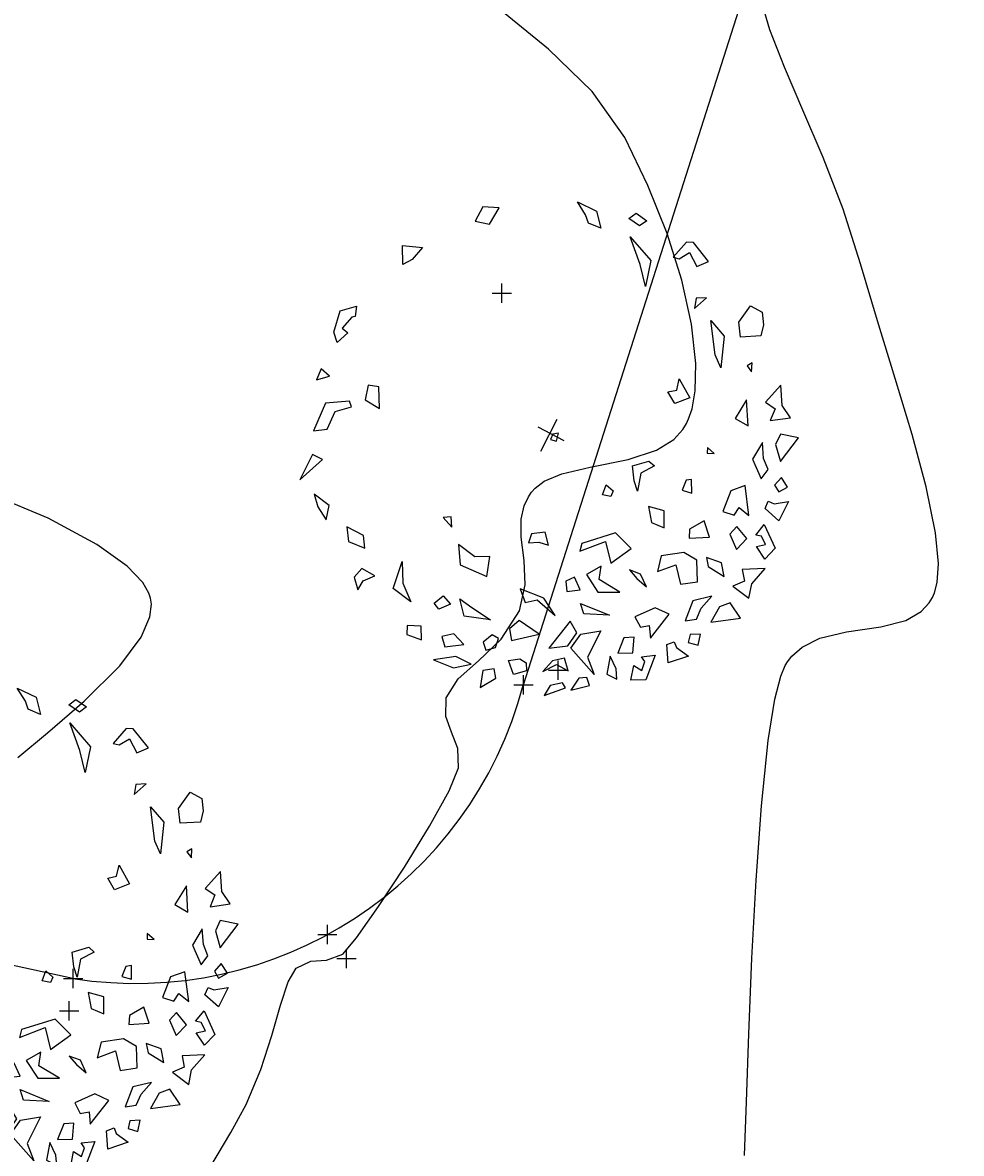
# Model space of a CAD drawing. Units: metres. Extents: x 1412 to 2553, y 726 to 1433.
# Drawn here: x 1697 to 1711, y 940 to 957 of the extents above; entities that cross this region are included whole.
import ezdxf

# ---------------------------------------------------------------- set-up
doc = ezdxf.new("R2010")
doc.units = ezdxf.units.M
for name, color, linetype in [('AecObjExplode_Layout1_Vport_1110', 7, 'Continuous'), ('ARBOLES', 74, 'Continuous'), ('C-TOPO-MINR', 8, 'Continuous'), ('calle', 5, 'Continuous'), ('parqueo', 5, 'Continuous'), ('PTS_PARA JAFAP', 1, 'Continuous'), ('pts_turri-12-2-13', 1, 'Continuous'), ('V-NODE', 1, 'Continuous'), ('V-NODE-TEXT', 1, 'Continuous')]:
    doc.layers.add(name, color=color, linetype=linetype)
doc.styles.add('oepi_sansserif', font='sanss___.ttf')

# ---------------------------------------------------------------- blocks, each defined once
blk = doc.blocks.new('ARBOL1')
for p, q in [((14.3787, 5.7251), (14.3289, 5.672)), ((14.4118, 5.6294), (14.3787, 5.7251)), ((14.3289, 5.672), (14.3538, 5.5656)), ((14.3538, 5.5656), (14.4118, 5.6294))]:
    blk.add_line(p, q)
for points in [[(12.9436, 7.5437), (13.0348, 7.448), (13.0763, 7.5011), (13.1426, 7.4692), (13.1344, 7.5862), (13.0597, 7.5437)], [(13.2531, 7.625), (13.2256, 7.5224), (13.2837, 7.4905), (13.3832, 7.5118)], [(13.5325, 7.5437), (13.4745, 7.5118), (13.5159, 7.4692), (13.5574, 7.4905)], [(13.6072, 7.4267), (13.6238, 7.4586), (13.6155, 7.5437), (13.7233, 7.4799), (13.6487, 7.4054)], [(12.7551, 7.3722), (12.8172, 7.5096), (12.9034, 7.5055), (12.8807, 7.4226), (12.8372, 7.4544), (12.817, 7.4041), (12.8337, 7.3757)], [(12.6387, 7.3009), (12.6278, 7.3352), (12.5618, 7.3895), (12.6832, 7.4207), (12.683, 7.3152)], [(13.1344, 7.3948), (13.0846, 7.331), (13.1178, 7.2459), (13.1509, 7.2884)], [(13.2671, 7.4161), (13.3583, 7.3523), (13.4745, 7.3948), (13.4247, 7.4373), (13.3583, 7.4161)], [(13.7399, 7.3948), (13.8809, 7.448), (13.939, 7.3842), (13.8643, 7.3416), (13.8561, 7.3948), (13.8063, 7.3735), (13.798, 7.3416)], [(12.5031, 7.3309), (12.4846, 7.2673), (12.5441, 7.2665), (12.5583, 7.3109)], [(12.8831, 7.3498), (12.8679, 7.2594), (12.9273, 7.2587), (12.9692, 7.3458)], [(13.9888, 7.3204), (13.9473, 7.2778), (13.9141, 7.2034), (14.0054, 7.2565)], [(12.7742, 7.271), (12.6585, 7.1403), (12.7363, 7.0978), (12.856, 7.1423), (12.8285, 7.205), (12.7766, 7.1982)], [(13.2588, 7.2991), (13.1675, 7.214), (13.1841, 7.1289), (13.2837, 7.0438), (13.3666, 7.0864), (13.2671, 7.1396), (13.3334, 7.2353)], [(13.6818, 7.3097), (13.5076, 7.2991), (13.5325, 7.214), (13.6487, 7.1608), (13.6736, 7.2246), (13.6321, 7.2565)], [(13.8146, 7.2884), (13.7399, 7.2353), (13.7814, 7.1927), (13.8726, 7.2246)], [(12.2481, 7.1908), (12.3012, 7.0988), (12.3648, 7.1173), (12.4201, 7.2027)], [(13.8395, 7.0651), (14.0054, 7.1077), (14.0551, 7.2034), (14.0303, 7.0013), (13.9307, 6.9907)], [(14.1215, 7.2246), (14.0966, 7.1821), (14.1298, 7.1502), (14.2128, 7.1608)], [(12.4057, 7.0529), (12.5153, 7.0723), (12.5674, 7.1845), (12.5021, 7.1794), (12.4702, 7.1175)], [(13.0182, 7.1821), (12.9684, 7.097), (13.0597, 7.0651), (13.1012, 7.097)], [(14.2211, 7.1289), (14.2128, 7.097), (14.2708, 7.0545), (14.3372, 7.0651)], [(12.0867, 6.9144), (12.2189, 6.9112), (12.2106, 6.9782), (12.2801, 7.0025), (12.1915, 7.0794), (12.1688, 6.9965)], [(13.4745, 7.097), (13.4413, 7.0226), (13.4662, 6.9588), (13.4745, 7.0226)], [(14.1381, 7.0758), (14.0966, 7.0119), (14.1547, 6.9694), (14.2376, 6.9694), (14.1547, 7.0013)], [(13.5989, 7.0013), (13.6238, 6.8631), (13.5574, 6.8205), (13.6487, 6.7886), (13.6818, 6.9056)], [(13.798, 6.8737), (13.7399, 7.0438), (13.8312, 6.9269)], [(12.8938, 6.9375), (12.8357, 6.8843), (12.8606, 6.8631), (12.9187, 6.8843)], [(13.1509, 6.9481), (13.0763, 6.8843), (13.1178, 6.7992), (13.1758, 6.8737)], [(13.939, 6.9694), (13.9141, 6.895), (14.1132, 6.9056), (14.0303, 6.98)], [(12.3878, 6.9269), (12.2799, 6.8205), (12.4044, 6.8418)], [(12.6366, 6.8843), (12.6366, 6.8312), (12.6615, 6.8524)], [(13.3666, 6.8843), (13.3583, 6.7567), (13.5325, 6.6504), (13.574, 6.6716), (13.433, 6.7461), (13.5076, 6.8524)], [(14.3206, 6.778), (14.2708, 6.8205), (14.2625, 6.8631), (14.2957, 6.895), (14.3621, 6.8524)], [(13.7399, 6.8205), (13.7067, 6.7461), (13.7565, 6.7248), (13.798, 6.7673)], [(13.9473, 6.8099), (13.9141, 6.6929), (13.9639, 6.5546), (14.0054, 6.6291), (13.9473, 6.6716)], [(14.0883, 6.8099), (14.1049, 6.6716), (14.1796, 6.661), (14.2211, 6.7142)], [(12.1389, 6.7354), (12.0974, 6.7035), (12.1306, 6.6929)], [(14.445, 6.7886), (14.4118, 6.7461), (14.4616, 6.7035), (14.5446, 6.7567)], [(13.0597, 6.6397), (13.0016, 6.5759), (12.9187, 6.6291), (12.9187, 6.6716), (13.0016, 6.6397), (13.0929, 6.6929)], [(14.3621, 6.6397), (14.3123, 6.6716), (14.2625, 6.6504), (14.2708, 6.6078), (14.3372, 6.5972)], [(11.89, 6.6078), (11.9481, 6.6397), (12.0311, 6.5546), (11.973, 6.4908), (11.8569, 6.4802), (11.8403, 6.5546)], [(14.4782, 6.6291), (14.5031, 6.5334), (14.6026, 6.4483), (14.5612, 6.5653)], [(12.0725, 6.3632), (12.0891, 6.4802), (12.2384, 6.5866), (12.2053, 6.5121)], [(12.4458, 6.4483), (12.4873, 6.5653), (12.5703, 6.5227), (12.5454, 6.4483), (12.5039, 6.4802)], [(13.1841, 6.5866), (13.2173, 6.5972), (13.2422, 6.5546), (13.1841, 6.5334)], [(14.2128, 6.544), (14.2957, 6.4164), (14.2376, 6.3313), (14.2293, 6.4164)], [(13.6653, 6.5121), (13.6238, 6.4483), (13.6818, 6.3951), (13.7316, 6.4164), (13.6901, 6.4589)], [(14.4201, 6.5227), (14.4118, 6.4377), (14.4699, 6.3951), (14.5031, 6.4483)], [(13.939, 6.2994), (13.9971, 6.2356), (14.0054, 6.1186), (14.0883, 6.2037), (14.0386, 6.3632)], [(14.3621, 6.2781), (14.3538, 6.2356), (14.2874, 6.2462), (14.2957, 6.31)], [(14.5031, 6.2675), (14.5529, 6.2037), (14.5943, 6.2356), (14.5612, 6.3207)], [(11.9896, 6.2569), (12.0311, 6.2143), (12.0808, 6.2462)], [(13.1841, 6.1505), (13.1426, 6.1293), (13.1675, 6.108), (13.2007, 6.1186)], [(11.89, 6.0974), (11.8237, 6.1293), (11.7988, 5.991), (11.8237, 5.9591), (11.9398, 5.9591), (11.9232, 5.991), (11.8569, 6.0123)], [(14.4367, 6.1293), (14.445, 6.0016), (14.2957, 5.9378), (14.387, 6.0229)], [(13.9556, 6.0229), (13.9141, 5.9804), (13.9473, 5.9485)], [(12.0145, 5.6932), (12.0394, 5.874), (12.1721, 5.9485), (12.0974, 5.8421)], [(14.4616, 5.874), (14.4782, 5.7889), (14.5446, 5.7889), (14.5861, 5.8528), (14.528, 5.8421)], [(11.9315, 5.6932), (11.9398, 5.6188), (11.89, 5.6294), (11.8817, 5.7039)], [(12.0642, 5.3316), (12.0311, 5.4486), (12.0891, 5.5337), (12.114, 5.4593), (12.0891, 5.4167)], [(14.4036, 5.4486), (14.3289, 5.4061), (14.3372, 5.2997), (14.3787, 5.3636)], [(13.715, 5.2572), (13.6238, 5.1721), (13.657, 5.119), (13.7316, 5.1615)], [(14.1547, 5.204), (14.1713, 5.1402), (14.3289, 5.1828)], [(13.8146, 5.1296), (13.798, 5.0977), (13.8975, 5.002), (14.0634, 5.0551), (14.0054, 5.1083), (13.8975, 5.0764)], [(12.4956, 5.0339), (12.3878, 5.0126), (12.4458, 4.9382), (12.5371, 4.9594)], [(13.7648, 4.8531), (13.8312, 4.8744), (13.7648, 4.9169)], [(12.9187, 4.7361), (12.8523, 4.8318), (12.9436, 4.8318), (13.0016, 4.8105)], [(13.4413, 4.7148), (13.3583, 4.768), (13.4081, 4.7999), (13.4247, 4.7893), (13.5076, 4.7893), (13.5076, 4.8318), (13.5906, 4.8212), (13.5574, 4.768)]]:
    blk.add_lwpolyline(points, close=True)
blk = doc.blocks.new('A$C645926F1')
at = {"layer": 'ARBOLES'}
for p, q in [((3.663, 4.025, 1227.625), (3.663, 3.57, 1227.625)), ((3.423, 3.772, 1227.625), (3.979, 3.772, 1227.625))]:
    blk.add_line(p, q, dxfattribs=at)
at = {"layer": 'ARBOLES', "color": 6, "xscale": 2.691878740668287, "yscale": 2.691878740668287, "zscale": 2.691878740668287, "rotation": 346.2499999896078}
blk.add_blockref('ARBOL1', (-34.684, -3.728, 1227.625), dxfattribs=at)
blk = doc.blocks.new('*U474', base_point=(1704.256, 952.924, 598.438))
at = {"layer": 'V-NODE', "color": 1, "linetype": 'ByBlock', "lineweight": -2}
for p, q in [((1704.256, 952.774, 598.438), (1704.256, 953.074, 598.438)), ((1704.106, 952.924, 598.438), (1704.406, 952.924, 598.438))]:
    blk.add_line(p, q, dxfattribs=at)
at = {"layer": 'V-NODE-TEXT', "linetype": 'ByBlock', "insert": (1704.406, 952.924, 598.438), "style": 'oepi_sansserif'}
for s, char_height, attachment_point in [('598.438', 0.00025, 4), ('arbol-pino', 0.0003, 1)]:
    blk.add_mtext(s, dxfattribs=dict(at, char_height=char_height, attachment_point=attachment_point))
blk = doc.blocks.new('*U477', base_point=(1697.59, 942.263, 598.447))
at = {"layer": 'V-NODE', "color": 1, "linetype": 'ByBlock', "lineweight": -2}
for p, q in [((1697.59, 942.113, 598.447), (1697.59, 942.413, 598.447)), ((1697.44, 942.263, 598.447), (1697.74, 942.263, 598.447))]:
    blk.add_line(p, q, dxfattribs=at)
at = {"layer": 'V-NODE-TEXT', "linetype": 'ByBlock', "insert": (1697.741, 942.263, 598.447), "style": 'oepi_sansserif'}
for s, char_height, attachment_point in [('598.447', 0.00025, 4), ('cord', 0.0003, 1)]:
    blk.add_mtext(s, dxfattribs=dict(at, char_height=char_height, attachment_point=attachment_point))
blk = doc.blocks.new('*U478', base_point=(1697.528, 941.758, 598.345))
at = {"layer": 'V-NODE', "color": 1, "linetype": 'ByBlock', "lineweight": -2}
for p, q in [((1697.528, 941.608, 598.345), (1697.528, 941.908, 598.345)), ((1697.378, 941.758, 598.345), (1697.678, 941.758, 598.345))]:
    blk.add_line(p, q, dxfattribs=at)
at = {"layer": 'V-NODE-TEXT', "linetype": 'ByBlock', "style": 'oepi_sansserif'}
for s, insert, char_height, attachment_point in [('598.345', (1697.679, 941.758, 598.345), 0.00025, 4), ('cord', (1697.679, 941.757, 598.345), 0.0003, 1)]:
    blk.add_mtext(s, dxfattribs=dict(at, insert=insert, char_height=char_height, attachment_point=attachment_point))
blk = doc.blocks.new('*U479', base_point=(1701.543, 942.947, 598.338))
at = {"layer": 'V-NODE', "color": 1, "linetype": 'ByBlock', "lineweight": -2}
for p, q in [((1701.543, 942.797, 598.338), (1701.543, 943.097, 598.338)), ((1701.393, 942.947, 598.338), (1701.693, 942.947, 598.338))]:
    blk.add_line(p, q, dxfattribs=at)
at = {"layer": 'V-NODE-TEXT', "linetype": 'ByBlock', "style": 'oepi_sansserif'}
for s, insert, char_height, attachment_point in [('598.338', (1701.693, 942.947, 598.338), 0.00025, 4), ('cord', (1701.693, 942.946, 598.338), 0.0003, 1)]:
    blk.add_mtext(s, dxfattribs=dict(at, insert=insert, char_height=char_height, attachment_point=attachment_point))
blk = doc.blocks.new('*U480', base_point=(1701.839, 942.571, 598.229))
at = {"layer": 'V-NODE', "color": 1, "linetype": 'ByBlock', "lineweight": -2}
for p, q in [((1701.839, 942.421, 598.229), (1701.839, 942.721, 598.229)), ((1701.689, 942.571, 598.229), (1701.989, 942.571, 598.229))]:
    blk.add_line(p, q, dxfattribs=at)
at = {"layer": 'V-NODE-TEXT', "linetype": 'ByBlock', "insert": (1701.989, 942.571, 598.229), "style": 'oepi_sansserif'}
for s, char_height, attachment_point in [('598.229', 0.00025, 4), ('cord', 0.0003, 1)]:
    blk.add_mtext(s, dxfattribs=dict(at, char_height=char_height, attachment_point=attachment_point))
blk = doc.blocks.new('*U481', base_point=(1704.595, 946.829, 598.206))
at = {"layer": 'V-NODE', "color": 1, "linetype": 'ByBlock', "lineweight": -2}
for p, q in [((1704.595, 946.679, 598.206), (1704.595, 946.979, 598.206)), ((1704.445, 946.829, 598.206), (1704.745, 946.829, 598.206))]:
    blk.add_line(p, q, dxfattribs=at)
at = {"layer": 'V-NODE-TEXT', "linetype": 'ByBlock', "style": 'oepi_sansserif'}
for s, insert, char_height, attachment_point in [('598.206', (1704.745, 946.829, 598.206), 0.00025, 4), ('cord', (1704.745, 946.828, 598.206), 0.0003, 1)]:
    blk.add_mtext(s, dxfattribs=dict(at, insert=insert, char_height=char_height, attachment_point=attachment_point))
blk = doc.blocks.new('*U482', base_point=(1705.134, 947.06, 598.082))
at = {"layer": 'V-NODE', "color": 1, "linetype": 'ByBlock', "lineweight": -2}
for p, q in [((1705.134, 946.91, 598.082), (1705.134, 947.21, 598.082)), ((1704.984, 947.06, 598.082), (1705.284, 947.06, 598.082))]:
    blk.add_line(p, q, dxfattribs=at)
at = {"layer": 'V-NODE-TEXT', "linetype": 'ByBlock', "style": 'oepi_sansserif'}
for s, insert, char_height, attachment_point in [('598.082', (1705.284, 947.06, 598.082), 0.00025, 4), ('cord', (1705.284, 947.059, 598.082), 0.0003, 1)]:
    blk.add_mtext(s, dxfattribs=dict(at, insert=insert, char_height=char_height, attachment_point=attachment_point))
blk = doc.blocks.new('*U769', base_point=(1704.256, 952.924, 598.438))
at = {"layer": 'V-NODE', "color": 1, "linetype": 'ByBlock', "lineweight": -2}
for p, q in [((1704.256, 952.774, 598.438), (1704.256, 953.074, 598.438)), ((1704.106, 952.924, 598.438), (1704.406, 952.924, 598.438))]:
    blk.add_line(p, q, dxfattribs=at)
at = {"layer": 'V-NODE-TEXT', "linetype": 'ByBlock', "insert": (1704.406, 952.924, 598.438), "style": 'oepi_sansserif'}
for s, char_height, attachment_point in [('598.438', 0.00025, 4), ('arbol-pino', 0.0003, 1)]:
    blk.add_mtext(s, dxfattribs=dict(at, char_height=char_height, attachment_point=attachment_point))
blk = doc.blocks.new('*U772', base_point=(1697.59, 942.263, 598.447))
at = {"layer": 'V-NODE', "color": 1, "linetype": 'ByBlock', "lineweight": -2}
for p, q in [((1697.59, 942.113, 598.447), (1697.59, 942.413, 598.447)), ((1697.44, 942.263, 598.447), (1697.74, 942.263, 598.447))]:
    blk.add_line(p, q, dxfattribs=at)
at = {"layer": 'V-NODE-TEXT', "linetype": 'ByBlock', "insert": (1697.741, 942.263, 598.447), "style": 'oepi_sansserif'}
for s, char_height, attachment_point in [('598.447', 0.00025, 4), ('cord', 0.0003, 1)]:
    blk.add_mtext(s, dxfattribs=dict(at, char_height=char_height, attachment_point=attachment_point))
blk = doc.blocks.new('*U773', base_point=(1697.528, 941.758, 598.345))
at = {"layer": 'V-NODE', "color": 1, "linetype": 'ByBlock', "lineweight": -2}
for p, q in [((1697.528, 941.608, 598.345), (1697.528, 941.908, 598.345)), ((1697.378, 941.758, 598.345), (1697.678, 941.758, 598.345))]:
    blk.add_line(p, q, dxfattribs=at)
at = {"layer": 'V-NODE-TEXT', "linetype": 'ByBlock', "style": 'oepi_sansserif'}
for s, insert, char_height, attachment_point in [('598.345', (1697.679, 941.758, 598.345), 0.00025, 4), ('cord', (1697.679, 941.757, 598.345), 0.0003, 1)]:
    blk.add_mtext(s, dxfattribs=dict(at, insert=insert, char_height=char_height, attachment_point=attachment_point))
blk = doc.blocks.new('*U774', base_point=(1701.543, 942.947, 598.338))
at = {"layer": 'V-NODE', "color": 1, "linetype": 'ByBlock', "lineweight": -2}
for p, q in [((1701.543, 942.797, 598.338), (1701.543, 943.097, 598.338)), ((1701.393, 942.947, 598.338), (1701.693, 942.947, 598.338))]:
    blk.add_line(p, q, dxfattribs=at)
at = {"layer": 'V-NODE-TEXT', "linetype": 'ByBlock', "style": 'oepi_sansserif'}
for s, insert, char_height, attachment_point in [('598.338', (1701.693, 942.947, 598.338), 0.00025, 4), ('cord', (1701.693, 942.946, 598.338), 0.0003, 1)]:
    blk.add_mtext(s, dxfattribs=dict(at, insert=insert, char_height=char_height, attachment_point=attachment_point))
blk = doc.blocks.new('*U775', base_point=(1701.839, 942.571, 598.229))
at = {"layer": 'V-NODE', "color": 1, "linetype": 'ByBlock', "lineweight": -2}
for p, q in [((1701.839, 942.421, 598.229), (1701.839, 942.721, 598.229)), ((1701.689, 942.571, 598.229), (1701.989, 942.571, 598.229))]:
    blk.add_line(p, q, dxfattribs=at)
at = {"layer": 'V-NODE-TEXT', "linetype": 'ByBlock', "insert": (1701.989, 942.571, 598.229), "style": 'oepi_sansserif'}
for s, char_height, attachment_point in [('598.229', 0.00025, 4), ('cord', 0.0003, 1)]:
    blk.add_mtext(s, dxfattribs=dict(at, char_height=char_height, attachment_point=attachment_point))
blk = doc.blocks.new('*U776', base_point=(1704.595, 946.829, 598.206))
at = {"layer": 'V-NODE', "color": 1, "linetype": 'ByBlock', "lineweight": -2}
for p, q in [((1704.595, 946.679, 598.206), (1704.595, 946.979, 598.206)), ((1704.445, 946.829, 598.206), (1704.745, 946.829, 598.206))]:
    blk.add_line(p, q, dxfattribs=at)
at = {"layer": 'V-NODE-TEXT', "linetype": 'ByBlock', "style": 'oepi_sansserif'}
for s, insert, char_height, attachment_point in [('598.206', (1704.745, 946.829, 598.206), 0.00025, 4), ('cord', (1704.745, 946.828, 598.206), 0.0003, 1)]:
    blk.add_mtext(s, dxfattribs=dict(at, insert=insert, char_height=char_height, attachment_point=attachment_point))
blk = doc.blocks.new('*U777', base_point=(1705.134, 947.06, 598.082))
at = {"layer": 'V-NODE', "color": 1, "linetype": 'ByBlock', "lineweight": -2}
for p, q in [((1705.134, 946.91, 598.082), (1705.134, 947.21, 598.082)), ((1704.984, 947.06, 598.082), (1705.284, 947.06, 598.082))]:
    blk.add_line(p, q, dxfattribs=at)
at = {"layer": 'V-NODE-TEXT', "linetype": 'ByBlock', "style": 'oepi_sansserif'}
for s, insert, char_height, attachment_point in [('598.082', (1705.284, 947.06, 598.082), 0.00025, 4), ('cord', (1705.284, 947.059, 598.082), 0.0003, 1)]:
    blk.add_mtext(s, dxfattribs=dict(at, insert=insert, char_height=char_height, attachment_point=attachment_point))
blk = doc.blocks.new('AecObjExplode_Layout1_Vport_1110')
at = {"layer": 'C-TOPO-MINR', "color": 6, "linetype": 'Continuous', "lineweight": -3}
for points, elevation in [([(1696.728, 945.698), (1697.187, 946.083), (1697.762, 946.577), (1698.314, 947.126), (1698.645, 947.57), (1698.783, 947.887), (1698.806, 948.085), (1698.793, 948.178), (1698.767, 948.258), (1698.671, 948.421), (1698.428, 948.675), (1697.955, 949.016), (1697.198, 949.423), (1696.35, 949.775)], 598.5), ([(1699.616, 939.153), (1700.041, 939.869), (1700.279, 940.302), (1700.506, 940.848), (1700.678, 941.378), (1700.815, 941.847), (1700.935, 942.21), (1701.058, 942.424), (1701.288, 942.53), (1701.532, 942.547), (1701.782, 942.643), (1701.996, 942.893), (1702.341, 943.38), (1702.744, 943.996), (1703.133, 944.633), (1703.437, 945.184), (1703.583, 945.541), (1703.573, 945.84), (1703.476, 946.092), (1703.385, 946.34), (1703.391, 946.627), (1703.576, 946.922), (1703.894, 947.206), (1704.245, 947.539), (1704.531, 947.983), (1704.623, 948.385), (1704.604, 948.764), (1704.557, 949.127), (1704.557, 949.41), (1704.607, 949.618), (1704.674, 949.757), (1704.72, 949.826), (1704.775, 949.891), (1704.916, 949.998), (1705.189, 950.114), (1705.63, 950.218), (1706.224, 950.335), (1706.664, 950.479), (1706.936, 950.649), (1707.075, 950.803), (1707.13, 950.895), (1707.163, 950.967), (1707.217, 951.127), (1707.267, 951.402), (1707.278, 951.829), (1707.21, 952.443), (1707.057, 953.125), (1706.828, 953.851), (1706.529, 954.599), (1706.169, 955.347), (1705.663, 956.059), (1704.983, 956.722), (1704.226, 957.338)], 598.25), ([(1708.032, 939.507), (1708.063, 940.346), (1708.101, 941.4), (1708.149, 942.579), (1708.213, 943.793), (1708.296, 944.951), (1708.402, 945.964), (1708.507, 946.608), (1708.598, 946.965), (1708.666, 947.131), (1708.702, 947.19), (1708.771, 947.276), (1708.929, 947.415), (1709.207, 947.556), (1709.622, 947.656), (1710.156, 947.733), (1710.544, 947.832), (1710.783, 947.97), (1710.909, 948.107), (1710.96, 948.192), (1710.99, 948.261), (1711.031, 948.422), (1711.05, 948.716), (1711.007, 949.197), (1710.861, 949.913), (1710.642, 950.724), (1710.38, 951.596), (1710.103, 952.493), (1709.84, 953.379), (1709.567, 954.23), (1709.257, 955.032), (1708.942, 955.773), (1708.654, 956.441), (1708.425, 957.022), (1708.286, 957.503)], 598)]:
    blk.add_lwpolyline(points, dxfattribs=dict(at, elevation=elevation))

msp = doc.modelspace()

# ---------------------------------------------------------------- linework, layer by layer
at = {"layer": 'calle', "flags": 128}
msp.add_lwpolyline([(1697.583, 942.263), (1680.703, 945.935)], dxfattribs=at)
at = {"layer": 'calle'}
msp.add_arc((1698.56, 948.427), 6.241, 260.9894, 345.1391, dxfattribs=at)
at = {"layer": 'parqueo', "flags": 128}
msp.add_lwpolyline([(1708.095, 957.812), (1704.592, 946.826)], dxfattribs=at)

# ---------------------------------------------------------------- block references
at = {"layer": 'AecObjExplode_Layout1_Vport_1110'}
msp.add_blockref('AecObjExplode_Layout1_Vport_1110', (0, 0), dxfattribs=at)
at = {"layer": 'calle', "zscale": 0.5390624999766132, "rotation": 242.5507431097674}
for p in [(1703.346, 955.733, -661.767), (1694.629, 948.17, -661.767)]:
    msp.add_blockref('A$C645926F1', p, dxfattribs=at)
at = {"layer": 'PTS_PARA JAFAP'}
for name, p in [('*U769', (1704.256, 952.924, 598.438)), ('*U777', (1705.134, 947.06, 598.082)), ('*U776', (1704.595, 946.829, 598.206)), ('*U774', (1701.543, 942.947, 598.338)), ('*U775', (1701.839, 942.571, 598.229)), ('*U772', (1697.59, 942.263, 598.447)), ('*U773', (1697.528, 941.758, 598.345))]:
    msp.add_blockref(name, p, dxfattribs=at)
at = {"layer": 'pts_turri-12-2-13'}
for name, p in [('*U474', (1704.256, 952.924, 598.438)), ('*U482', (1705.134, 947.06, 598.082)), ('*U481', (1704.595, 946.829, 598.206)), ('*U479', (1701.543, 942.947, 598.338)), ('*U480', (1701.839, 942.571, 598.229)), ('*U477', (1697.59, 942.263, 598.447)), ('*U478', (1697.528, 941.758, 598.345))]:
    msp.add_blockref(name, p, dxfattribs=at)

doc.saveas('drawing.dxf')
